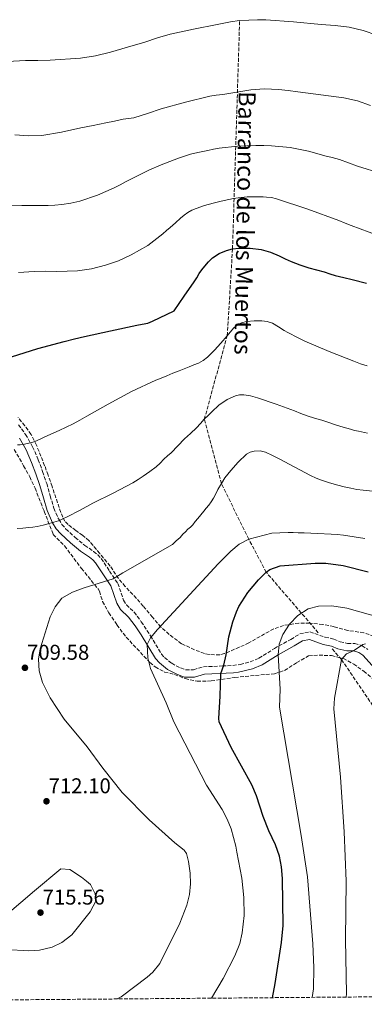
# Model space of a CAD drawing. Units: metres. Extents: x 556282 to 559713, y 4728661 to 4731003.
# Drawn here: x 558917 to 559078, y 4728681 to 4729142 of the extents above; entities that cross this region are included whole.
import ezdxf

# ---------------------------------------------------------------- set-up
doc = ezdxf.new("R2010")
doc.units = ezdxf.units.M
doc.header["$MEASUREMENT"] = 0
doc.linetypes.add('DGN Style 3', pattern=[2.435890702152634, 1.739921930109024, -0.6959687720436097])
for name, color, linetype, lineweight in [('Barranco lineal', 142, 'DGN Style 3', 13), ('Camino', 7, 'DGN Style 3', 0), ('Cota de punto acotado terreno', 7, 'Continuous', 0), ('Curva de nivel directora', 30, 'Continuous', 30), ('Curva de nivel intermedia', 30, 'Continuous', 0), ('Margen derecho', 7, 'Continuous', 0), ('Punto acotado terreno (símbolo)', 7, 'Continuous', 0), ('Texto de arroyo-regatas y barrancos', 142, 'Continuous', 0), ('Zona arbolada', 92, 'DGN Style 3', 0)]:
    doc.layers.add(name, color=color, linetype=linetype, lineweight=lineweight)
doc.styles.add('Style-Arial', font='arial.ttf')

# ---------------------------------------------------------------- blocks, each defined once
blk = doc.blocks.new('5PATER')
at = {"layer": 'Punto acotado terreno (símbolo)', "linetype": 'Continuous', "lineweight": 0}
h = blk.add_hatch(color=51, dxfattribs=at)
edge = h.paths.add_edge_path()
edge.add_ellipse((0, 0), major_axis=(-0.1095731443231308, -0.1110710700762829), ratio=0.9994222409660317, start_angle=0, end_angle=360)

msp = doc.modelspace()

# ---------------------------------------------------------------- linework, layer by layer
at = {"layer": 'Barranco lineal', "color": 142, "linetype": 'DGN Style 3', "lineweight": 13, "extrusion": (0.1193399827273176, -0.1383431647095973, 0.9831679090067865), "elevation": -586805.5645502625, "flags": 128}
msp.add_lwpolyline([(3512140.10323837, 3161493.118959175), (3512140.10323837, 3161500.453214421)], dxfattribs=at)
at = {"layer": 'Barranco lineal', "color": 142, "linetype": 'DGN Style 3', "lineweight": 13}
for points in [[(559056.4299999997, 4728855.039999999, 693.0800000000017), (559032.0800000001, 4728883.300000001, 700), (559023.9000000004, 4728898.810000001, 705), (559011.0700000003, 4728924.800000001, 710), (559003.0800000001, 4728954.9, 715), (559013.7999999998, 4728994, 720), (559016.29, 4729034.609999999, 725), (559019.6100000005, 4729141.460000001, 745)], [(559067.2800000003, 4728842.449999999, 690), (559082.4500000002, 4728820.210000001, 684), (559085.0300000003, 4728816, 683.179999999993), (559089.7999999998, 4728807.24, 681.9199999999983), (559095.7100000001, 4728793.470000001, 680.3699999999953), (559103.9000000004, 4728768.65, 677.25), (559109.8099999996, 4728750.77, 675), (559117.6799999997, 4728731.27, 673.7200000000012), (559123.5599999996, 4728718.470000001, 673.4199999999983), (559125.4699999997, 4728713.939999999, 672.6499999999943), (559129.2000000002, 4728704.92, 670.2599999999948), (559130.1200000001, 4728702.949999999, 670), (559138.8499999996, 4728685.119999999, 668.7899999999936)]]:
    msp.add_polyline3d(points, dxfattribs=at)
at = {"layer": 'Camino', "color": 7, "linetype": 'DGN Style 3', "lineweight": 0}
for points in [[(558916.1499999985, 4728952.380000001, 721.2700000000042), (558919.3899999994, 4728947.83, 720.6499999999944), (558922.6900000009, 4728942.07, 719.6999999999972), (558925.3599999996, 4728936.010000001, 718.7200000000014), (558927.3999999982, 4728930.460000004, 717.820000000007), (558929.2899999992, 4728924.87, 716.9199999999984), (558930.9600000011, 4728919.100000001, 716.0200000000043), (558932.6399999997, 4728913.320000002, 715.1799999999932), (558934.9100000006, 4728908.11, 714.4600000000065), (558936.4499999983, 4728905.730000001, 714.1100000000006), (558938.3299999982, 4728903.570000002, 713.7599999999949), (558942.6700000011, 4728899.630000001, 713.0299999999991), (558947.1200000015, 4728895.910000001, 712.3000000000029), (558951.2600000009, 4728893.060000001, 711.5599999999978), (558953.2399999968, 4728891.560000001, 711.1699999999983), (558954.8599999995, 4728889.730000001, 710.8000000000029), (558958.7199999975, 4728883.91, 709.820000000007), (558962.5799999976, 4728878.080000001, 708.8399999999965), (558965.3, 4728870.250000001, 708.1399999999995), (558966.5899999999, 4728868.09, 707.3600000000007), (558970.2199999975, 4728864.699999999, 706.7200000000012), (558973.5900000003, 4728860.199999999, 705.9600000000065), (558977.8999999977, 4728853.57, 705.0800000000019), (558983.0799999987, 4728845.050000002, 704.3000000000029), (558984.4600000001, 4728843.42, 704.0000000000001), (558987.8099999984, 4728840.730000001, 703.300000000003), (558991.9600000014, 4728838.580000001, 702.5200000000042), (558994.390000001, 4728837.680000001, 702.1600000000037), (558998.010000002, 4728837.74, 701.2799999999991), (559002.6799999991, 4728839.090000001, 700.8399999999965), (559011.5399999993, 4728839.480000001, 699.8699999999955), (559016.489999998, 4728839.740000002, 699), (559019.8500000021, 4728840.210000001, 698.179999999993), (559024.5599999992, 4728841.439999999, 697), (559028.6299999994, 4728843.070000002, 696.2400000000054), (559035.8799999983, 4728847.670000002, 695.300000000003), (559043.5699999994, 4728851.940000001, 694.3999999999943), (559047.7499999992, 4728854.450000001, 693.2799999999991), (559052.4899999978, 4728855.390000002, 692.7599999999949)], [(559052.4899999978, 4728855.390000002, 692.7599999999949), (559059.6700000018, 4728852.92, 691.7200000000012), (559063.6900000006, 4728852.090000001, 691.1799999999931), (559066.6599999989, 4728850.800000001, 690.6799999999931), (559070.0899999999, 4728850.070000002, 690.2599999999949), (559073.510000002, 4728850.070000002, 689.6199999999953), (559076.9200000007, 4728848.95, 689.179999999993), (559079.6000000006, 4728847.170000001, 688.8600000000006)]]:
    msp.add_polyline3d(points, dxfattribs=at)
at = {"layer": 'Curva de nivel directora', "color": 30, "linetype": 'Continuous', "lineweight": 30, "flags": 128}
for points, elevation in [([(558912.8699999994, 4728984.070000002), (558925.0800000003, 4728988.09), (558937.499999999, 4728991.36), (558942.2699999989, 4728992.510000002), (558947.0499999998, 4728993.62), (558959.2299999993, 4728996.34), (558971.42, 4728999.010000001), (558974.0499999986, 4728999.390000002), (558976.6199999991, 4728999.970000003), (558978.860000001, 4729000.850000001), (558988.9399999994, 4729005.650000002), (558993.6199999999, 4729012.460000004), (558998.3000000003, 4729019.270000001), (558999.5099999995, 4729021.170000001), (559000.6999999987, 4729023.090000001), (559001.9599999993, 4729024.880000001), (559003.3000000004, 4729026.630000001), (559005.0300000005, 4729028.600000001), (559006.9699999985, 4729030.400000002), (559010.0199999993, 4729032.449999999), (559013.4199999991, 4729033.869999999), (559016.2899999992, 4729034.610000002), (559019.1900000003, 4729034.95), (559024.480000001, 4729035.050000001), (559029.7499999993, 4729034.350000001)], 725.0000000000001), ([(559029.7499999993, 4729034.350000001), (559034.0299999998, 4729033.070000002), (559038.1699999992, 4729031.430000001), (559040.97, 4729030.060000002), (559043.7699999984, 4729028.720000001), (559047.8399999987, 4729027.130000002), (559051.9800000004, 4729025.750000001), (559055.5900000002, 4729024.860000002), (559059.209999999, 4729023.990000002), (559061.7900000006, 4729023.039999999), (559064.3900000001, 4729022.150000002), (559068.3699999988, 4729021.210000001), (559072.3499999996, 4729020.29), (559078.9299999999, 4729018.600000001)], 725.0000000000001), ([(559034.9299999982, 4728684.250000001), (559036.3200000008, 4728690.949999999), (559039.2800000003, 4728710.070000002), (559039.9199999993, 4728717.990000002), (559039.7199999982, 4728740.07), (559039.1999999996, 4728745.510000001), (559038.2599999986, 4728750.430000001), (559036.39, 4728755.75), (559033.2800000008, 4728762.390000001), (559030.5599999984, 4728769.109999999), (559027.5499999999, 4728778.640000001), (559025.3799999995, 4728783.880000002), (559015.5999999985, 4728801.350000001), (559010.0499999984, 4728813.350000001), (559009.8000000003, 4728814.87), (559010.52, 4728825.270000001), (559010.8499999986, 4728836.03), (559012.1600000006, 4728839.83), (559013.2499999992, 4728844.710000002), (559014.5999999993, 4728853.109999999), (559016.4000000008, 4728860.15), (559018.1100000007, 4728864.850000001), (559019.2799999998, 4728867.350000001), (559023.4799999996, 4728873.91), (559028.52, 4728879.830000001), (559032.0800000007, 4728883.300000003), (559033.7999999995, 4728884.550000002), (559038.509999999, 4728886.34), (559054.9199999997, 4728887.510000002), (559059.9199999998, 4728887.54), (559068.1399999985, 4728886.480000001), (559079.719999999, 4728883.590000001)], 700.0000000000001)]:
    msp.add_lwpolyline(points, dxfattribs=dict(at, elevation=elevation))
at = {"layer": 'Curva de nivel intermedia', "color": 30, "linetype": 'Continuous', "lineweight": 0, "flags": 128}
for points, elevation in [([(558910.9800000007, 4729122.359999999), (558919.3700000016, 4729122.769999999), (558925.1600000008, 4729122.84), (558930.9499999998, 4729122.9), (558945.140000001, 4729123.96), (558952.1600000017, 4729125.029999998), (558959.0999999997, 4729126.640000001), (558967.170000001, 4729129), (558975.1799999997, 4729131.460000001), (558981.1000000006, 4729133.42), (558987.0799999997, 4729135.199999998), (558998.0800000012, 4729137.51), (559009.1100000018, 4729139.600000001), (559012.2600000012, 4729140.259999999), (559015.4000000017, 4729140.920000001), (559019.6100000006, 4729141.460000002)], 745), ([(559019.6100000006, 4729141.460000002), (559023.8500000007, 4729141.71), (559027.9000000008, 4729141.910000001), (559031.9500000009, 4729141.859999999), (559044.8800000015, 4729140.84), (559057.8000000009, 4729139.699999998), (559064.37, 4729139.17), (559070.9200000013, 4729138.429999999), (559077.4400000013, 4729136.800000001), (559083.8200000006, 4729134.640000001)], 745), ([(558914.3100000012, 4729088.05), (558920.8400000001, 4729087.560000001), (558926.9800000001, 4729087.759999999), (558936.16, 4729089.300000002), (558945.2700000006, 4729091.279999999), (558951.0900000011, 4729092.46), (558956.9100000014, 4729093.640000001), (558960.9700000006, 4729094.470000002), (558965.0300000019, 4729095.300000001), (558967.5800000001, 4729095.649999999), (558970.1200000015, 4729096.05), (558976.560000001, 4729098.01), (558982.9500000014, 4729100.119999999), (558994.2200000011, 4729103.390000001), (559005.6100000016, 4729106.15), (559008.6900000017, 4729106.559999999), (559011.7899999997, 4729106.900000001), (559018.2800000006, 4729108.039999999), (559024.7900000017, 4729109.119999998), (559031.3000000005, 4729109.560000001), (559037.8000000004, 4729109.230000001), (559042.3600000002, 4729108.710000002), (559046.9199999999, 4729108.15), (559057.6500000011, 4729106.789999999), (559068.3600000021, 4729105.31), (559074.7100000001, 4729103.890000001), (559080.8700000001, 4729101.749999999)], 740.0000000000001), ([(558911.6600000003, 4729055.05), (558917.6900000008, 4729055.009999999), (558923.8399999997, 4729054.96), (558929.990000001, 4729054.92), (558933.1600000004, 4729055.05), (558936.3099999998, 4729055.36), (558940.6100000005, 4729055.99), (558944.8600000016, 4729057.000000001), (558953.010000001, 4729059.720000001), (558960.8400000009, 4729063.17), (558963.7100000009, 4729064.640000001), (558966.5700000019, 4729066.119999998), (558971.8200000001, 4729068.789999999), (558977.0800000017, 4729071.429999999), (558982.8799999999, 4729073.960000001), (558991.0499999993, 4729077.130000001), (558993.3499999995, 4729077.939999999), (558996.6700000009, 4729078.939999999), (559000.0300000004, 4729079.779999999), (559002.3500000006, 4729080.279999998), (559004.6799999995, 4729080.749999999), (559007.3100000003, 4729081.279999999), (559009.9600000012, 4729081.76), (559018.5900000012, 4729082.66), (559027.2600000015, 4729082.96), (559030.8800000004, 4729082.989999999), (559034.5100000004, 4729082.849999999), (559043.2400000008, 4729082.06), (559051.8300000007, 4729080.42), (559055.6900000008, 4729079.34)], 735.0000000000001), ([(559055.6900000008, 4729079.34), (559059.5300000008, 4729078.26), (559062.9200000016, 4729077.359999998), (559066.3100000002, 4729076.429999999), (559070.5599999992, 4729074.96), (559074.7800000014, 4729073.390000002), (559085.8400000011, 4729069.980000001)], 735.0000000000001), ([(559003.2300000011, 4729055), (559007.2700000001, 4729056.109999998), (559010.9, 4729056.939999998), (559014.5400000011, 4729057.73), (559016.7100000015, 4729058.189999999), (559018.9100000008, 4729058.579999999), (559023.0800000017, 4729058.939999999), (559027.2600000015, 4729058.980000001), (559028.9300000012, 4729058.970000001), (559030.600000001, 4729058.95), (559032.2500000005, 4729058.909999999), (559034.5599999994, 4729058.67), (559036.8300000003, 4729058.109999999), (559051.5900000016, 4729053.23), (559066.1200000001, 4729047.869999997), (559068.940000001, 4729046.75), (559071.7700000008, 4729045.619999999), (559088.7300000013, 4729039.369999999)], 730), ([(558916.0900000003, 4729023.619999998), (558923.4800000021, 4729024.15), (558928.7700000005, 4729024.230000001), (558934.0600000012, 4729024.15), (558938.8600000001, 4729024.210000001), (558943.6700000003, 4729024.359999998), (558950.2700000008, 4729025.34), (558956.7800000019, 4729027.109999999), (558962.9599999998, 4729029.139999999), (558968.900000001, 4729031.800000001), (558976.6400000014, 4729036.31), (558983.7200000002, 4729041.679999999), (558985.3899999999, 4729043.189999999), (558987.0500000007, 4729044.689999999), (558989.5200000005, 4729046.859999999), (558992.0100000005, 4729049.03), (558993.6800000002, 4729050.4), (558995.4300000003, 4729051.699999999), (558997.2800000011, 4729052.789999999), (558999.2600000014, 4729053.63), (559003.2300000011, 4729055)], 730), ([(558915.6100000021, 4728943.02), (558916.8700000005, 4728942.98), (558918.9100000011, 4728943.289999999), (558920.9500000018, 4728943.749999999), (558922.4000000003, 4728944.07), (558923.8100000006, 4728944.52), (558926.170000001, 4728945.630000001), (558928.5000000001, 4728946.769999999), (558935.1400000008, 4728949.689999999), (558941.700000001, 4728952.77), (558944.8900000006, 4728954.569999999), (558948.0600000002, 4728956.399999999), (558953.0600000003, 4728959.189999999), (558958.0900000016, 4728961.949999999), (558969.0700000009, 4728967.88), (558980.3600000008, 4728973.17), (558982.92, 4728974.199999998), (558985.4800000015, 4728975.230000001), (558988.4200000009, 4728976.429999999), (558991.3700000013, 4728977.619999998), (558993.7000000003, 4728978.57), (558996.0200000004, 4728979.519999998), (558998.1700000007, 4728980.339999998), (559000.3099999997, 4728981.17), (559002.5400000005, 4728982.42), (559004.540000001, 4728984.050000001), (559007.7700000008, 4728987.24), (559010.8600000021, 4728990.529999998), (559013.8000000013, 4728994), (559016.7800000008, 4728997.489999999), (559018.4800000017, 4728998.96), (559020.5200000004, 4728999.999999999), (559022.8800000006, 4729000.679999999), (559026.4600000014, 4729001.05), (559030.0199999998, 4729000.929999999), (559032.5700000001, 4729000.679999999), (559035.0500000011, 4728999.909999999), (559037.8400000007, 4728998.180000001), (559040.5200000006, 4728996.449999999), (559042.1400000012, 4728995.56), (559046.9700000014, 4728993.07), (559050.2000000012, 4728991.539999999), (559061.5800000007, 4728986.65), (559073.1000000007, 4728982.100000001), (559076.1400000005, 4728980.929999999), (559079.2400000007, 4728979.939999999)], 720), ([(559006.5800000017, 4728958.429999999), (559009.920000001, 4728961.480000001), (559013.7800000012, 4728964.210000002), (559017.6300000001, 4728965.929999998), (559019.5800000015, 4728966.310000001), (559021.5400000017, 4728966.319999999), (559024.7400000002, 4728965.84), (559027.9099999998, 4728964.96), (559036.6600000005, 4728961.939999999), (559045.2999999995, 4728958.8), (559048.2300000021, 4728957.640000001), (559051.1800000002, 4728956.509999999), (559054.6300000013, 4728955.460000001), (559058.0900000014, 4728954.429999998), (559061.2899999999, 4728953.349999999), (559064.4999999997, 4728952.289999999), (559068.02, 4728951.240000002), (559071.5400000005, 4728950.239999999), (559073.4200000003, 4728949.739999998), (559075.3, 4728949.279999998), (559079.5, 4728948.390000001)], 715.0000000000001), ([(558915.5100000014, 4728903.83), (558918.1900000015, 4728903.970000002), (558920.8700000015, 4728904.199999999), (558922.8700000019, 4728904.430000001), (558924.85, 4728904.720000001), (558927.7100000011, 4728905.319999999), (558930.5200000008, 4728906.079999999), (558934.780000001, 4728907.46), (558938.8900000014, 4728909.220000001), (558944.9300000009, 4728912.429999999), (558950.9500000002, 4728915.67), (558960.3400000002, 4728920.349999999), (558969.650000002, 4728925.189999999), (558972.1100000007, 4728926.73), (558974.5000000001, 4728928.369999998), (558977.5700000012, 4728930.449999999), (558980.5700000009, 4728932.640000001), (558982.3700000001, 4728934.42), (558984.1000000002, 4728936.259999999), (558985.8600000015, 4728937.749999999), (558987.5900000016, 4728939.27), (558990.7300000021, 4728942.479999999), (558993.8600000013, 4728945.7), (558996.6200000016, 4728948.319999999), (558999.3500000008, 4728950.960000002), (559001.2199999995, 4728952.92), (559003.0800000014, 4728954.899999999), (559004.8200000003, 4728956.679999999), (559006.5800000017, 4728958.429999999)], 715.0000000000001), ([(558962.2699999993, 4728683.649999999), (558964.1600000003, 4728684.710000001), (558976.2999999995, 4728693.830000001), (558979.0399999998, 4728696.229999999), (558982.2400000006, 4728700.310000001), (558991.5600000012, 4728719.130000001), (558994.9200000007, 4728727.57), (558996.120000001, 4728732.550000001), (558996.6399999995, 4728737.52), (558996.53, 4728742.58), (558995.740000001, 4728747.980000001), (558994.7400000019, 4728751.749999999), (558993.5999999997, 4728753.349999999), (558989.2400000012, 4728756.710000001), (558977.1900000012, 4728767.520000001), (558964.5900000016, 4728780.279999998), (558955.5200000012, 4728791.59), (558948.2800000014, 4728801.609999998), (558937.4400000008, 4728814.630000001), (558930.9800000011, 4728824.59), (558927.2800000019, 4728831.75), (558925.8400000002, 4728837.269999999), (558925.4400000002, 4728842.630000001), (558926.2300000014, 4728847.570000002), (558930.9200000007, 4728862.550000001), (558933.240000001, 4728867.189999999), (558936.320000001, 4728871.13), (558941.3600000013, 4728874.069999999), (558946.7999999995, 4728876.069999999), (558960.4000000006, 4728880.23), (558964.9200000003, 4728883.109999998), (558988.1200000013, 4728896.390000001), (558989.9400000008, 4728897.980000001), (558991.7500000012, 4728899.57), (558992.4000000017, 4728900.34), (558993.030000002, 4728901.140000001), (558994.2200000011, 4728902.3), (558995.4100000003, 4728903.459999999), (558996.5800000015, 4728904.51), (558997.7000000012, 4728905.599999999), (558998.8700000002, 4728907.02), (558999.9900000001, 4728908.470000001), (559001.4000000005, 4728910.17), (559002.8100000009, 4728911.869999998), (559004, 4728913.27), (559005.1900000013, 4728914.67), (559006.3300000012, 4728916.31), (559007.3200000015, 4728918.029999998), (559008.4000000011, 4728920.039999999), (559009.4800000007, 4728922.05), (559011.0699999998, 4728924.800000001), (559012.7599999997, 4728927.51), (559014.0499999993, 4728929.24), (559015.4500000009, 4728930.909999999), (559018.9100000008, 4728934.869999998), (559022.8700000016, 4728938.55), (559024.5900000005, 4728939.49), (559026.4600000014, 4728939.92), (559029.1600000014, 4728940.099999999), (559031.7699999999, 4728939.509999998), (559034.9600000017, 4728937.949999998), (559038.1200000001, 4728936.34), (559045.4699999993, 4728932.49), (559052.8200000009, 4728928.659999999), (559055.3700000012, 4728927.420000001), (559057.9900000008, 4728926.350000001), (559061.7300000002, 4728925.160000001), (559065.51, 4728924.13), (559068.5800000011, 4728923.33), (559071.6700000003, 4728922.609999998), (559074.52, 4728922.080000001), (559077.380000001, 4728921.679999999), (559090.8200000012, 4728920.349999999)], 710.0000000000001), ([(559006.4000000006, 4728684.019999999), (559011.8299999998, 4728693.300000001), (559017.4000000021, 4728703.909999999), (559019.6399999995, 4728709.67), (559020.8399999999, 4728714.529999998), (559021.6800000003, 4728722.67), (559021.6400000001, 4728731.189999999), (559020.6800000012, 4728740.230000001), (559018.360000001, 4728752.300000001), (559017.8, 4728755.189999999), (559015.6000000006, 4728763.189999999), (559013.760000001, 4728767.849999999), (559011.4800000011, 4728772.300000001), (559004.160000001, 4728783.67), (558988.8400000011, 4728813.350000001), (558985.2400000001, 4728822.15), (558977.910000001, 4728838.34), (558976.6100000001, 4728843.319999999), (558976.3399999996, 4728849.46), (558977.8799999997, 4728852.71), (558981.1200000007, 4728856.519999999), (559009.6000000014, 4728887.349999998), (559015.5200000001, 4728893.27), (559019.4699999997, 4728896.49), (559023.900000002, 4728898.810000001), (559034.6900000013, 4728901.67), (559038.4800000021, 4728901.83), (559042.2800000019, 4728901.990000002), (559044.6300000012, 4728901.949999998), (559046.9800000003, 4728901.83), (559048.3700000006, 4728901.779999998), (559049.7499999999, 4728901.73), (559056.0599999996, 4728901.460000001), (559062.3800000007, 4728901.119999999), (559065.3400000001, 4728900.939999999), (559068.2999999995, 4728900.63), (559073.2900000006, 4728899.900000001), (559078.2800000019, 4728899.17)], 705), ([(559053.600000001, 4728684.409999999), (559054.1200000017, 4728688.390000001), (559054.2900000016, 4728698.390000001), (559053.8300000011, 4728709.380000001), (559051.3500000001, 4728740.880000001), (559048.7500000006, 4728758.11), (559048.4400000023, 4728760.16), (559038.2000000007, 4728820.230000001), (559038.5600000004, 4728828.55), (559037.6399999994, 4728844.71), (559038.1800000004, 4728849.660000001), (559039.7600000007, 4728854.23), (559042.9600000015, 4728859.109999998), (559046.8399999995, 4728863.11), (559051.6800000009, 4728866.149999999), (559056.5400000003, 4728867.390000001), (559062.7699999998, 4728867.63), (559069.7600000014, 4728866.519999999), (559084.7599999993, 4728862.390000001)], 695), ([(559067.2800000003, 4728842.449999998), (559069.5600000002, 4728845.189999999), (559072.9599999998, 4728846.63), (559077.2699999993, 4728849.599999998), (559078.5600000012, 4728849.830000001)], 690), ([(559069.5100000009, 4728684.539999999), (559069.7000000009, 4728686.09), (559069.2400000005, 4728711.509999999), (559069.4300000005, 4728738.74), (559068.6000000013, 4728761.900000001), (559066.9000000003, 4728787.46), (559063.7599999999, 4728819.430000001), (559063.97, 4728824.400000001), (559067.2800000003, 4728842.449999998)], 690), ([(558935.9200000009, 4728744.550000002), (558923.5200000001, 4728734.180000001), (558910.8399999999, 4728723.349999999), (558907.8800000006, 4728719.37), (558906.2000000019, 4728713.750000001), (558907.7000000017, 4728708.980000001), (558910.1600000004, 4728706.869999998), (558920.9200000007, 4728706.23), (558925.9200000007, 4728706.41), (558931.9199999999, 4728707.91), (558936.4200000016, 4728710.08), (558941.0900000008, 4728713.659999999), (558949.6000000002, 4728724.470000001), (558952.4000000008, 4728729.75), (558951.9600000005, 4728732.789999997), (558949.8000000013, 4728737.289999999), (558947.9100000004, 4728738.840000001), (558945.6600000019, 4728740.689999999), (558940.1900000002, 4728744.23), (558935.9200000009, 4728744.550000002)], 715.0000000000002)]:
    msp.add_lwpolyline(points, dxfattribs=dict(at, elevation=elevation))
at = {"layer": 'Margen derecho', "color": 7, "linetype": 'Continuous', "lineweight": 0}
msp.add_polyline3d([(559081.600000001, 4728839.75, 688.179999999993), (559077.3200000006, 4728844.550000001, 688.8600000000006), (559075.3999999984, 4728845.83, 689.179999999993), (559072.9599999998, 4728846.630000002, 689.6199999999953), (559069.7199999989, 4728846.630000002, 690.2599999999949), (559065.6000000016, 4728847.510000001, 690.6799999999931), (559062.64, 4728848.790000001, 691.1799999999931), (559058.760000002, 4728849.590000002, 691.7200000000012), (559052.2399999974, 4728851.830000001, 692.7599999999949), (559048.9999999988, 4728851.189999999, 693.2799999999991), (559045.1200000006, 4728848.869999999, 694.4199999999984), (559037.6399999994, 4728844.710000002, 695.300000000003), (559030.1999999986, 4728839.990000002, 696.2400000000054), (559025.6099999998, 4728838.150000002, 697), (559019.1299999978, 4728836.58, 698.5099999999948), (559016.7600000007, 4728836.310000002, 699), (559003.2399999979, 4728835.670000001, 700.8399999999965), (558998.5199999993, 4728834.310000001, 701.2799999999991), (558993.8000000009, 4728834.230000001, 702.1600000000037), (558990.5599999976, 4728835.430000001, 702.5200000000042), (558985.9200000019, 4728837.83, 703.300000000003), (558982.0399999993, 4728840.939999999, 704.0000000000001), (558980.2800000003, 4728843.029999999, 704.3000000000029), (558973.5199999989, 4728854.070000002, 705.3399999999965), (558970.7800000008, 4728858.210000004, 705.9600000000065), (558967.6400000004, 4728862.390000001, 706.7200000000012), (558963.8799999985, 4728865.91, 707.3600000000007), (558962.1599999997, 4728868.790000002, 708.1399999999995), (558959.3199999988, 4728876.95, 708.8899999999995), (558955.9400000013, 4728882.070000002, 709.820000000007), (558952.2100000009, 4728887.699999999, 710.8000000000029), (558950.9600000014, 4728889.100000001, 711.1699999999983), (558949.3000000007, 4728890.350000001, 711.5599999999978), (558945.1000000008, 4728893.250000001, 712.3000000000029), (558940.4800000007, 4728897.12, 713.0299999999991), (558935.9499999977, 4728901.24, 713.7599999999949), (558933.7899999986, 4728903.710000002, 714.1100000000006), (558931.9600000002, 4728906.53, 714.4600000000065), (558929.489999998, 4728912.180000001, 715.1799999999932), (558927.7499999991, 4728918.170000002, 716.0200000000043), (558926.1099999985, 4728923.869999999, 716.9199999999984), (558924.2499999988, 4728929.350000001, 717.820000000007), (558922.2600000016, 4728934.760000001, 718.7200000000014), (558919.7100000014, 4728940.560000001, 719.6999999999972), (558916.5799999976, 4728946.03, 720.6499999999944)], dxfattribs=at)
at = {"layer": 'Zona arbolada', "color": 92, "linetype": 'DGN Style 3', "lineweight": 0}
for points in [[(559082.5499999998, 4728853.380000001, 693.5099999999948), (559077.7999999998, 4728855.029999999, 693.5800000000017), (559070.2400000002, 4728856.07, 693.6199999999953), (559063.7199999997, 4728857.91, 694.2599999999948), (559058.5199999996, 4728858.949999999, 694.779999999999), (559052.4000000004, 4728859.539999999, 695.6399999999994), (559047.3399999999, 4728859.58, 696.2700000000041), (559040.1799999997, 4728858.390000001, 697.529999999999), (559035.5599999996, 4728856.869999999, 698.679999999993), (559023.9400000004, 4728850.310000001, 700.2299999999959), (559019.4400000004, 4728848.230000001, 700.9799999999959), (559012.4800000004, 4728845.27, 701.2400000000052), (559010.3200000003, 4728844.680000001, 701.3999999999943), (559005.3200000003, 4728844.789999999, 701.9600000000065), (559003.1200000001, 4728845.350000001, 702.3800000000047), (558998.4800000004, 4728847.029999999, 703.3600000000006), (558992.4400000004, 4728849.91, 704.320000000007), (558986.6399999997, 4728854.230000001, 705.1199999999953), (558982.7599999999, 4728857.67, 705.5599999999977), (558978.7999999998, 4728862.25, 706), (558974.4900000002, 4728867.430000001, 707.029999999999), (558971.2800000003, 4728871.109999999, 708.1000000000058), (558966.1100000005, 4728876.689999999, 710.8099999999977), (558962.8799999999, 4728880.390000001, 711.8399999999965), (558959.04, 4728886.230000001, 712.9600000000065), (558954.0999999996, 4728892.17, 713.0200000000042), (558949.1500000004, 4728898.100000001, 713.0800000000019), (558946.1600000003, 4728900.58, 713.4700000000012), (558942.9400000004, 4728902.810000001, 714.1399999999995), (558939.4000000004, 4728905.619999999, 714.8099999999977), (558937.8600000005, 4728907.189999999, 715.1600000000036), (558936.7800000003, 4728909.050000001, 715.529999999999), (558935.1600000003, 4728913.57, 716.4600000000065), (558933.6299999999, 4728918.100000001, 717.4700000000012), (558931.7999999998, 4728923.470000001, 718.7700000000042), (558929.9600000001, 4728928.84, 720.0599999999977), (558928.3399999999, 4728933.210000001, 720.8600000000006), (558926.6200000001, 4728937.59, 721.3999999999943), (558924.54, 4728942.810000001, 721.8800000000047), (558921.9800000004, 4728947.859999999, 722.3300000000019), (558919.1100000005, 4728951.9, 722.7100000000065), (558915.9800000004, 4728955.699999999, 723.0800000000019)], [(558933.6299999999, 4728918.100000001, 717.4700000000012), (558931.7999999998, 4728923.470000001, 718.7700000000042), (558929.9600000001, 4728928.84, 720.0599999999977), (558928.3399999999, 4728933.210000001, 720.8600000000006), (558926.6200000001, 4728937.59, 721.3999999999943), (558924.54, 4728942.810000001, 721.8800000000047), (558921.9800000004, 4728947.859999999, 722.3300000000019), (558919.1100000005, 4728951.9, 722.7100000000065), (558915.9800000004, 4728955.699999999, 723.0800000000019)], [(558914.1299999999, 4728940.730000001, 721.1100000000006), (558918.5199999996, 4728933.140000001, 719.6000000000058), (558921.3499999996, 4728928.01, 718.8999999999943), (558923.8399999999, 4728922.710000001, 718.3000000000029), (558928.0999999996, 4728911.869999999, 717.2299999999959), (558932.3600000005, 4728901.029999999, 716.1600000000036), (558937.7000000002, 4728895.689999999, 715.029999999999), (558945.5800000001, 4728885.130000001, 713.8899999999995), (558953.3200000003, 4728875.59, 713.2599999999949), (558953.9500000002, 4728874.449999999, 713.1699999999983), (558955.4400000004, 4728869.67, 712.6199999999953), (558958.4000000004, 4728864.310000001, 711.6199999999953), (558962.2000000002, 4728858.710000001, 710.2200000000012), (558966.5199999996, 4728852.949999999, 710.0200000000042), (558977.5999999996, 4728841.109999999, 709), (558980.1100000005, 4728839.02, 708.820000000007), (558984.5199999996, 4728836.630000001, 708.6199999999953), (558989.1200000001, 4728835.51, 708.5399999999936), (558994.0800000001, 4728833.59, 708), (558999.7199999997, 4728832.310000001, 707.0599999999977), (559006.3600000005, 4728832.470000001, 705.7400000000052), (559017.3700000001, 4728834.16, 703.0200000000042), (559035.9699999997, 4728835.84, 700.3099999999977), (559040.6799999997, 4728837.430000001, 699.7400000000052), (559046.3600000005, 4728841.029999999, 699.5399999999936), (559051.9199999999, 4728844.27, 698.3000000000029), (559056.7999999998, 4728844.550000001, 697.0800000000017), (559062.5999999996, 4728844.310000001, 696.0800000000017), (559068.1600000003, 4728842.949999999, 694.7400000000052), (559073, 4728840.390000001, 694.320000000007), (559077.7199999997, 4728837.029999999, 693.679999999993), (559084.2000000002, 4728831.59, 692.279999999999)], [(558914.1299999999, 4728940.730000001, 721.1100000000006), (558918.5199999996, 4728933.140000001, 719.6000000000058), (558921.3499999996, 4728928.01, 718.8999999999943), (558923.8399999999, 4728922.710000001, 718.3000000000029), (558928.0999999996, 4728911.869999999, 717.2299999999959), (558932.3600000005, 4728901.029999999, 716.1600000000036), (558937.7000000002, 4728895.689999999, 715.029999999999), (558945.5800000001, 4728885.130000001, 713.8899999999995), (558953.3200000003, 4728875.59, 713.2599999999949), (558953.9500000002, 4728874.449999999, 713.1699999999983), (558955.4400000004, 4728869.67, 712.6199999999953), (558958.4000000004, 4728864.310000001, 711.6199999999953), (558962.2000000002, 4728858.710000001, 710.2200000000012), (558966.5199999996, 4728852.949999999, 710.0200000000042), (558977.5999999996, 4728841.109999999, 709), (558980.1100000005, 4728839.02, 708.820000000007), (558984.5199999996, 4728836.630000001, 708.6199999999953), (558989.1200000001, 4728835.51, 708.5399999999936), (558994.0800000001, 4728833.59, 708), (558999.7199999997, 4728832.310000001, 707.0599999999977), (559006.3600000005, 4728832.470000001, 705.7400000000052), (559017.3700000001, 4728834.16, 703.0200000000042), (559035.9699999997, 4728835.84, 700.3099999999977), (559040.6799999997, 4728837.430000001, 699.7400000000052), (559046.3600000005, 4728841.029999999, 699.5399999999936), (559051.9199999999, 4728844.27, 698.3000000000029), (559056.7999999998, 4728844.550000001, 697.0800000000017), (559062.5999999996, 4728844.310000001, 696.0800000000017), (559068.1600000003, 4728842.949999999, 694.7400000000052), (559073, 4728840.390000001, 694.320000000007), (559077.7199999997, 4728837.029999999, 693.679999999993), (559084.2000000002, 4728831.59, 692.279999999999)], [(559082.5499999998, 4728853.380000001, 693.5099999999948), (559077.7999999998, 4728855.029999999, 693.5800000000017), (559070.2400000002, 4728856.07, 693.6199999999953), (559063.7199999997, 4728857.91, 694.2599999999948), (559058.5199999996, 4728858.949999999, 694.779999999999), (559052.4000000004, 4728859.539999999, 695.6399999999994), (559047.3399999999, 4728859.58, 696.2700000000041), (559040.1799999997, 4728858.390000001, 697.529999999999), (559035.5599999996, 4728856.869999999, 698.679999999993), (559023.9400000004, 4728850.310000001, 700.2299999999959), (559019.4400000004, 4728848.230000001, 700.9799999999959), (559012.4800000004, 4728845.27, 701.2400000000052), (559010.3200000003, 4728844.680000001, 701.3999999999943), (559005.3200000003, 4728844.789999999, 701.9600000000065), (559003.1200000001, 4728845.350000001, 702.3800000000047), (558998.4800000004, 4728847.029999999, 703.3600000000006), (558992.4400000004, 4728849.91, 704.320000000007), (558986.6399999997, 4728854.230000001, 705.1199999999953), (558982.7599999999, 4728857.67, 705.5599999999977), (558978.7999999998, 4728862.25, 706), (558974.4900000002, 4728867.430000001, 707.029999999999), (558971.2800000003, 4728871.109999999, 708.1000000000058), (558966.1100000005, 4728876.689999999, 710.8099999999977), (558962.8799999999, 4728880.390000001, 711.8399999999965), (558959.04, 4728886.230000001, 712.9600000000065), (558954.0999999996, 4728892.17, 713.0200000000042), (558949.1500000004, 4728898.100000001, 713.0800000000019), (558946.1600000003, 4728900.58, 713.4700000000012), (558942.9400000004, 4728902.810000001, 714.1399999999995), (558939.4000000004, 4728905.619999999, 714.8099999999977), (558937.8600000005, 4728907.189999999, 715.1600000000036), (558936.7800000003, 4728909.050000001, 715.529999999999), (558935.1600000003, 4728913.57, 716.4600000000065), (558933.6299999999, 4728918.100000001, 717.4700000000012)], [(559145.0800000001, 4728685.17, 673.2700000000041), (558662.4000000004, 4728681.15, 707.9100000000036)]]:
    msp.add_polyline3d(points, dxfattribs=at)

# ---------------------------------------------------------------- block references
at = {"layer": 'Punto acotado terreno (símbolo)', "color": 7, "linetype": 'Continuous', "lineweight": 0, "xscale": 10, "yscale": 10, "zscale": 10}
for p in [(558919.1200000013, 4728838.630000004, 709.5800000000023), (558929.1999999997, 4728776.15, 712.1000000000063), (558926.399999999, 4728724.07, 715.5599999999981)]:
    msp.add_blockref('5PATER', p, dxfattribs=at)

# ---------------------------------------------------------------- texts
at = {"layer": 'Cota de punto acotado terreno', "color": 7, "linetype": 'Continuous', "lineweight": 0, "style": 'Style-Arial'}
for s, p in [('709.58', (558920.0799999984, 4728842.38, 709.5800000000019)), ('712.10', (558930.1599999992, 4728779.9, 712.1000000000058)), ('715.56', (558927.3599999984, 4728727.82, 715.5599999999977))]:
    msp.add_text(s, height=7.000000000000002, dxfattribs=at).set_placement(p)
at = {"layer": 'Texto de arroyo-regatas y barrancos', "color": 142, "linetype": 'Continuous', "lineweight": 0, "style": 'Style-Arial'}
msp.add_text('Barranco de los Muertos', height=8, rotation=269.06463, dxfattribs=at).set_placement((559019.1799999997, 4729108.489999999, 740))

doc.saveas('drawing.dxf')
